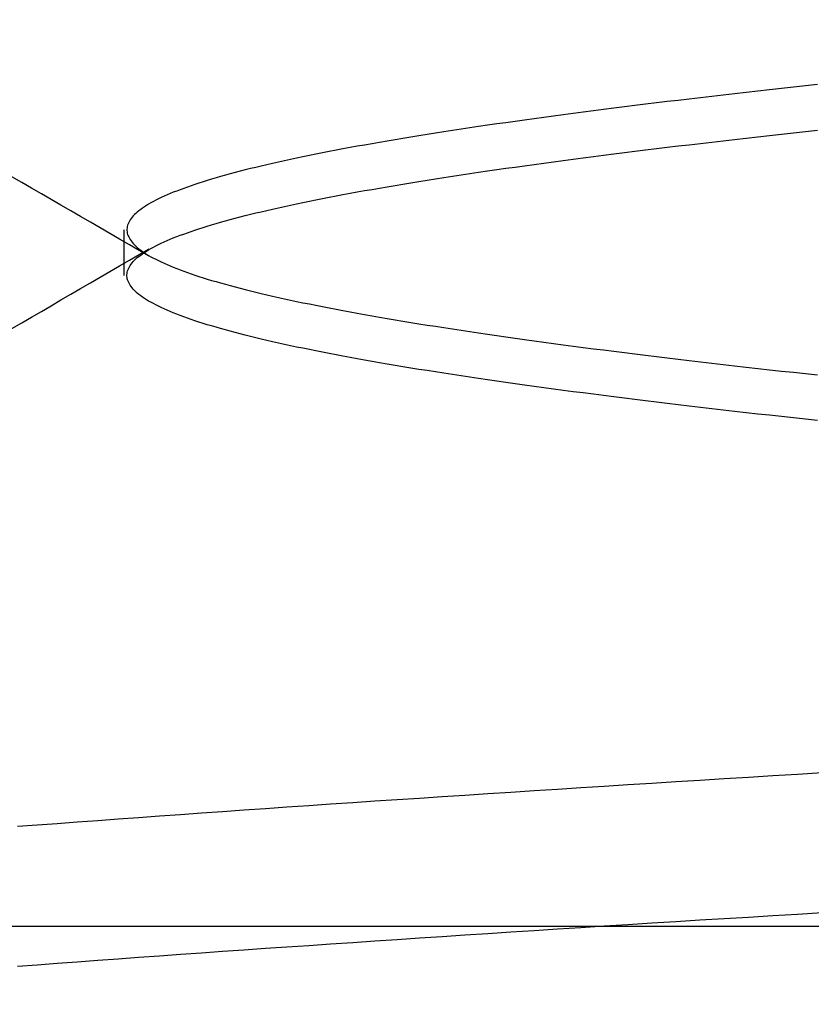
# Model space of a CAD drawing. Extents: x 58 to 871, y 57 to 1129.
# Drawn here: x 671 to 671, y 1037 to 1038 of the extents above; entities that cross this region are included whole.
import ezdxf

# ---------------------------------------------------------------- set-up
doc = ezdxf.new("R2010")
doc.units = 0
doc.header["$LTSCALE"] = 4
doc.linetypes.add('CENTER', pattern=[50.8, 31.75, -6.35, 6.35, -6.35])
doc.linetypes.add('HIDDEN', pattern=[9.525, 6.35, -3.175])
for name, color, linetype in [('AM_5', 3, 'CONTINUOUS'), ('AM_7', 1, 'CENTER'), ('OBRYS', 7, 'CONTINUOUS'), ('SKRYTÁ__ISO_', 2, 'HIDDEN')]:
    doc.layers.add(name, color=color, linetype=linetype)
doc.styles.get("Standard").update_dxf_attribs({"font": 'simplex.shx', "width": 0.75})
doc.dimstyles.get("Standard").update_dxf_attribs({"dimtxt": 0.18, "dimasz": 0.18, "dimexe": 0.18, "dimexo": 0.0625, "dimgap": 0.09, "dimtad": 0, "dimtih": 1, "dimtoh": 1, "dimzin": 0, "dimcen": 0.09, "dimazin": 3, "dimtfac": 1, "dimtofl": 0, "dimtmove": 0, "dimatfit": 3})

# ---------------------------------------------------------------- blocks, each defined once
blk = doc.blocks.new('A$C4B7440DB')
at = {"layer": 'SKRYTÁ__ISO_'}
for p, q in [((3.5, 25.76697), (3.5, 3.76697)), ((4.10383, 20.91697), (4.14617, 20.91697))]:
    blk.add_line(p, q, dxfattribs=at)
for points in [[(3.46297, 21.0161, 0), (3.46435, 20.9977, 0), (3.46573, 20.9792, 0), (3.46712, 20.9605, 0), (3.4685, 20.9416, 0), (3.46988, 20.9227, 0), (3.47127, 20.9036, 0), (3.47265, 20.8843, 0), (3.47403, 20.8649, 0), (3.47542, 20.8454, 0), (3.4768, 20.8258, 0), (3.47818, 20.806, 0), (3.47957, 20.786, 0), (3.48095, 20.766, 0), (3.48233, 20.7458, 0), (3.48372, 20.7255, 0), (3.4851, 20.705, 0), (3.48648, 20.6844, 0), (3.48787, 20.6637, 0), (3.48925, 20.6429, 0), (3.49063, 20.6219, 0), (3.49202, 20.6008, 0), (3.4934, 20.5796, 0), (3.49478, 20.5582, 0), (3.49616, 20.5367, 0), (3.49755, 20.5151, 0), (3.49893, 20.4934, 0), (3.50031, 20.4715, 0), (3.5017, 20.4496, 0), (3.50308, 20.4274, 0), (3.50446, 20.4052, 0), (3.50585, 20.3829, 0), (3.50723, 20.3604, 0), (3.50861, 20.3378, 0), (3.51, 20.3151, 0), (3.51138, 20.2922, 0), (3.51276, 20.2693, 0)], [(3.59273, 21.0161, 0), (3.59411, 20.9977, 0), (3.59549, 20.9792, 0), (3.59688, 20.9605, 0), (3.59826, 20.9416, 0), (3.59964, 20.9227, 0), (3.60103, 20.9036, 0), (3.60241, 20.8843, 0), (3.60379, 20.8649, 0), (3.60518, 20.8454, 0), (3.60656, 20.8258, 0), (3.60794, 20.806, 0), (3.60933, 20.786, 0), (3.61071, 20.766, 0), (3.61209, 20.7458, 0), (3.61348, 20.7255, 0), (3.61486, 20.705, 0), (3.61624, 20.6844, 0), (3.61762, 20.6637, 0), (3.61901, 20.6429, 0), (3.62039, 20.6219, 0), (3.62177, 20.6008, 0), (3.62316, 20.5796, 0), (3.62454, 20.5582, 0), (3.62592, 20.5367, 0), (3.62731, 20.5151, 0), (3.62869, 20.4934, 0), (3.63007, 20.4715, 0), (3.63146, 20.4496, 0), (3.63284, 20.4274, 0), (3.63422, 20.4052, 0), (3.63561, 20.3829, 0), (3.63699, 20.3604, 0), (3.63837, 20.3378, 0), (3.63976, 20.3151, 0), (3.64114, 20.2922, 0), (3.64252, 20.2693, 0)], [(4.05466, 21.0211, 0), (4.05993, 21.012, 0), (4.0652, 21.0029, 0), (4.07048, 20.9938, 0), (4.07575, 20.9847, 0), (4.08102, 20.9757, 0), (4.08629, 20.9666, 0), (4.09156, 20.9575, 0), (4.09683, 20.9484, 0), (4.1021, 20.9393, 0), (4.10738, 20.9302, 0), (4.11265, 20.9212, 0), (4.11792, 20.9121, 0), (4.12319, 20.903, 0), (4.12846, 20.8939, 0)], [(4.12153, 20.8939, 0), (4.1268, 20.903, 0), (4.13207, 20.9121, 0), (4.13734, 20.9212, 0), (4.14261, 20.9303, 0), (4.14789, 20.9393, 0), (4.15316, 20.9484, 0), (4.15843, 20.9575, 0), (4.1637, 20.9666, 0), (4.16897, 20.9757, 0), (4.17424, 20.9848, 0), (4.17951, 20.9938, 0), (4.18479, 21.0029, 0), (4.19006, 21.012, 0), (4.19533, 21.0211, 0)], [(3.96915, 20.2736, 0), (3.97036, 20.2849, 0), (3.97158, 20.2961, 0), (3.9728, 20.3072, 0), (3.97402, 20.3182, 0), (3.97524, 20.3291, 0), (3.97646, 20.3399, 0), (3.97768, 20.3507, 0), (3.9789, 20.3613, 0), (3.98012, 20.3719, 0), (3.98133, 20.3823, 0), (3.98255, 20.3927, 0), (3.98377, 20.403, 0), (3.98499, 20.4131, 0), (3.98621, 20.4232, 0), (3.98743, 20.4332, 0), (3.98865, 20.4431, 0), (3.98987, 20.4529, 0), (3.99109, 20.4626, 0), (3.9923, 20.4722, 0), (3.99352, 20.4817, 0), (3.99474, 20.4911, 0), (3.99596, 20.5004, 0), (3.99718, 20.5096, 0), (3.9984, 20.5187, 0), (3.99962, 20.5277, 0), (4.00084, 20.5366, 0), (4.00206, 20.5455, 0), (4.00327, 20.5542, 0), (4.00449, 20.5628, 0), (4.00571, 20.5713, 0), (4.00693, 20.5798, 0), (4.00815, 20.5881, 0), (4.00937, 20.5963, 0), (4.01059, 20.6044, 0), (4.01181, 20.6124, 0), (4.01303, 20.6204, 0), (4.01424, 20.6282, 0), (4.01546, 20.6359, 0), (4.01668, 20.6435, 0), (4.0179, 20.651, 0), (4.01912, 20.6584, 0), (4.02034, 20.6657, 0), (4.02156, 20.6729, 0), (4.02278, 20.68, 0), (4.024, 20.687, 0), (4.02521, 20.6939, 0), (4.02643, 20.7007, 0), (4.02765, 20.7074, 0), (4.02887, 20.714, 0), (4.03009, 20.7204, 0), (4.03131, 20.7268, 0), (4.03253, 20.733, 0), (4.03375, 20.7392, 0), (4.03497, 20.7452, 0), (4.03618, 20.7512, 0), (4.0374, 20.757, 0), (4.03862, 20.7627, 0), (4.03984, 20.7683, 0), (4.04106, 20.7739, 0), (4.04228, 20.7793, 0), (4.0435, 20.7846, 0), (4.04472, 20.7898, 0), (4.04594, 20.7948, 0), (4.04715, 20.7998, 0), (4.04837, 20.8047, 0), (4.04959, 20.8095, 0), (4.05081, 20.8141, 0), (4.05203, 20.8187, 0), (4.05325, 20.8231, 0), (4.05447, 20.8275, 0), (4.05569, 20.8317, 0), (4.05691, 20.8359, 0), (4.05812, 20.8399, 0), (4.05934, 20.8438, 0), (4.06056, 20.8476, 0), (4.06178, 20.8513, 0), (4.063, 20.8549, 0), (4.06422, 20.8584, 0), (4.06544, 20.8618, 0), (4.06666, 20.8651, 0), (4.06788, 20.8683, 0), (4.06909, 20.8714, 0), (4.07031, 20.8743, 0), (4.07153, 20.8772, 0), (4.07275, 20.88, 0), (4.07397, 20.8826, 0), (4.07519, 20.8852, 0), (4.07641, 20.8876, 0), (4.07763, 20.8899, 0), (4.07885, 20.8922, 0), (4.08006, 20.8943, 0), (4.08128, 20.8963, 0), (4.0825, 20.8982, 0), (4.08372, 20.9, 0), (4.08494, 20.9017, 0), (4.08616, 20.9033, 0), (4.08738, 20.9048, 0), (4.0886, 20.9061, 0), (4.08982, 20.9074, 0), (4.09103, 20.9086, 0), (4.09225, 20.9096, 0), (4.09347, 20.9106, 0), (4.09469, 20.9114, 0), (4.09591, 20.9122, 0), (4.09713, 20.9128, 0), (4.09835, 20.9134, 0), (4.09957, 20.9138, 0), (4.10079, 20.9141, 0), (4.102, 20.9143, 0), (4.10322, 20.9144, 0), (4.10444, 20.9144, 0), (4.10566, 20.9143, 0), (4.10688, 20.9141, 0), (4.1081, 20.9138, 0), (4.10932, 20.9134, 0), (4.11054, 20.9128, 0), (4.11175, 20.9122, 0), (4.11297, 20.9114, 0), (4.11419, 20.9106, 0), (4.11541, 20.9096, 0), (4.11663, 20.9086, 0), (4.11785, 20.9074, 0), (4.11907, 20.9061, 0), (4.12029, 20.9048, 0), (4.12151, 20.9033, 0), (4.12272, 20.9017, 0), (4.12394, 20.9, 0), (4.12516, 20.8982, 0), (4.12638, 20.8963, 0), (4.1276, 20.8943, 0), (4.12882, 20.8922, 0), (4.13004, 20.8899, 0), (4.13126, 20.8876, 0), (4.13248, 20.8852, 0), (4.13369, 20.8826, 0), (4.13491, 20.88, 0), (4.13613, 20.8772, 0), (4.13735, 20.8743, 0), (4.13857, 20.8714, 0), (4.13979, 20.8683, 0), (4.14101, 20.8651, 0), (4.14223, 20.8618, 0), (4.14345, 20.8584, 0), (4.14466, 20.855, 0), (4.14588, 20.8513, 0), (4.1471, 20.8476, 0), (4.14832, 20.8438, 0), (4.14954, 20.8399, 0), (4.15076, 20.8359, 0), (4.15198, 20.8317, 0), (4.1532, 20.8275, 0), (4.15442, 20.8231, 0), (4.15563, 20.8187, 0), (4.15685, 20.8141, 0), (4.15807, 20.8095, 0), (4.15929, 20.8047, 0), (4.16051, 20.7998, 0), (4.16173, 20.7948, 0), (4.16295, 20.7898, 0), (4.16417, 20.7846, 0), (4.16539, 20.7793, 0), (4.1666, 20.7739, 0), (4.16782, 20.7683, 0), (4.16904, 20.7627, 0), (4.17026, 20.757, 0), (4.17148, 20.7512, 0), (4.1727, 20.7452, 0), (4.17392, 20.7392, 0), (4.17514, 20.733, 0), (4.17636, 20.7268, 0), (4.17757, 20.7204, 0), (4.17879, 20.714, 0), (4.18001, 20.7074, 0), (4.18123, 20.7007, 0), (4.18245, 20.6939, 0), (4.18367, 20.687, 0), (4.18489, 20.68, 0), (4.18611, 20.6729, 0), (4.18733, 20.6657, 0), (4.18854, 20.6584, 0), (4.18976, 20.651, 0), (4.19098, 20.6435, 0), (4.1922, 20.6359, 0), (4.19342, 20.6282, 0), (4.19464, 20.6204, 0), (4.19586, 20.6124, 0), (4.19708, 20.6044, 0), (4.1983, 20.5963, 0), (4.19951, 20.5881, 0), (4.20073, 20.5798, 0), (4.20195, 20.5713, 0), (4.20317, 20.5628, 0), (4.20439, 20.5542, 0), (4.20561, 20.5455, 0), (4.20683, 20.5366, 0), (4.20805, 20.5277, 0), (4.20927, 20.5187, 0), (4.21048, 20.5096, 0), (4.2117, 20.5004, 0), (4.21292, 20.4911, 0), (4.21414, 20.4817, 0), (4.21536, 20.4722, 0), (4.21658, 20.4626, 0), (4.2178, 20.4529, 0), (4.21902, 20.4431, 0), (4.22024, 20.4332, 0), (4.22145, 20.4232, 0), (4.22267, 20.4131, 0), (4.22389, 20.403, 0), (4.22511, 20.3927, 0), (4.22633, 20.3823, 0), (4.22755, 20.3719, 0), (4.22877, 20.3613, 0), (4.22999, 20.3507, 0), (4.23121, 20.3399, 0), (4.23242, 20.3291, 0), (4.23364, 20.3182, 0), (4.23486, 20.3072, 0), (4.23608, 20.2961, 0), (4.2373, 20.2849, 0), (4.23852, 20.2736, 0)], [(4.28085, 20.2736, 0), (4.27964, 20.2849, 0), (4.27842, 20.2961, 0), (4.2772, 20.3072, 0), (4.27598, 20.3182, 0), (4.27476, 20.3291, 0), (4.27354, 20.3399, 0), (4.27232, 20.3507, 0), (4.2711, 20.3613, 0), (4.26988, 20.3719, 0), (4.26867, 20.3823, 0), (4.26745, 20.3927, 0), (4.26623, 20.4029, 0), (4.26501, 20.4131, 0), (4.26379, 20.4232, 0), (4.26257, 20.4332, 0), (4.26135, 20.4431, 0), (4.26013, 20.4529, 0), (4.25891, 20.4626, 0), (4.2577, 20.4722, 0), (4.25648, 20.4817, 0), (4.25526, 20.4911, 0), (4.25404, 20.5004, 0), (4.25282, 20.5096, 0), (4.2516, 20.5187, 0), (4.25038, 20.5277, 0), (4.24916, 20.5366, 0), (4.24794, 20.5455, 0), (4.24673, 20.5542, 0), (4.24551, 20.5628, 0), (4.24429, 20.5713, 0), (4.24307, 20.5798, 0), (4.24185, 20.5881, 0), (4.24063, 20.5963, 0), (4.23941, 20.6044, 0), (4.23819, 20.6124, 0), (4.23697, 20.6204, 0), (4.23576, 20.6282, 0), (4.23454, 20.6359, 0), (4.23332, 20.6435, 0), (4.2321, 20.651, 0), (4.23088, 20.6584, 0), (4.22966, 20.6657, 0), (4.22844, 20.6729, 0), (4.22722, 20.68, 0), (4.226, 20.687, 0), (4.22479, 20.6939, 0), (4.22357, 20.7007, 0), (4.22235, 20.7074, 0), (4.22113, 20.714, 0), (4.21991, 20.7204, 0), (4.21869, 20.7268, 0), (4.21747, 20.733, 0), (4.21625, 20.7392, 0), (4.21503, 20.7452, 0), (4.21382, 20.7512, 0), (4.2126, 20.757, 0), (4.21138, 20.7627, 0), (4.21016, 20.7683, 0), (4.20894, 20.7739, 0), (4.20772, 20.7793, 0), (4.2065, 20.7846, 0), (4.20528, 20.7898, 0), (4.20406, 20.7948, 0), (4.20285, 20.7998, 0), (4.20163, 20.8047, 0), (4.20041, 20.8095, 0), (4.19919, 20.8141, 0), (4.19797, 20.8187, 0), (4.19675, 20.8231, 0), (4.19553, 20.8275, 0), (4.19431, 20.8317, 0), (4.19309, 20.8359, 0), (4.19188, 20.8399, 0), (4.19066, 20.8438, 0), (4.18944, 20.8476, 0), (4.18822, 20.8513, 0), (4.187, 20.8549, 0), (4.18578, 20.8584, 0), (4.18456, 20.8618, 0), (4.18334, 20.8651, 0), (4.18212, 20.8683, 0), (4.18091, 20.8714, 0), (4.17969, 20.8743, 0), (4.17847, 20.8772, 0), (4.17725, 20.88, 0), (4.17603, 20.8826, 0), (4.17481, 20.8852, 0), (4.17359, 20.8876, 0), (4.17237, 20.8899, 0), (4.17115, 20.8922, 0), (4.16994, 20.8943, 0), (4.16872, 20.8963, 0), (4.1675, 20.8982, 0), (4.16628, 20.9, 0), (4.16506, 20.9017, 0), (4.16384, 20.9033, 0), (4.16262, 20.9048, 0), (4.1614, 20.9061, 0), (4.16018, 20.9074, 0), (4.15897, 20.9086, 0), (4.15775, 20.9096, 0), (4.15653, 20.9106, 0), (4.15531, 20.9114, 0), (4.15409, 20.9122, 0), (4.15287, 20.9128, 0), (4.15165, 20.9134, 0), (4.15043, 20.9138, 0), (4.14921, 20.9141, 0), (4.148, 20.9143, 0), (4.14678, 20.9144, 0), (4.14556, 20.9144, 0), (4.14434, 20.9143, 0), (4.14312, 20.9141, 0), (4.1419, 20.9138, 0), (4.14068, 20.9134, 0), (4.13946, 20.9128, 0), (4.13824, 20.9122, 0), (4.13703, 20.9114, 0), (4.13581, 20.9106, 0), (4.13459, 20.9096, 0), (4.13337, 20.9086, 0), (4.13215, 20.9074, 0), (4.13093, 20.9061, 0), (4.12971, 20.9048, 0), (4.12849, 20.9033, 0), (4.12727, 20.9017, 0), (4.12606, 20.9, 0), (4.12484, 20.8982, 0), (4.12362, 20.8963, 0), (4.1224, 20.8943, 0), (4.12118, 20.8922, 0), (4.11996, 20.8899, 0), (4.11874, 20.8876, 0), (4.11752, 20.8852, 0), (4.1163, 20.8826, 0), (4.11509, 20.88, 0), (4.11387, 20.8772, 0), (4.11265, 20.8743, 0), (4.11143, 20.8714, 0), (4.11021, 20.8683, 0), (4.10899, 20.8651, 0), (4.10777, 20.8618, 0), (4.10655, 20.8584, 0), (4.10533, 20.8549, 0), (4.10412, 20.8513, 0), (4.1029, 20.8476, 0), (4.10168, 20.8438, 0), (4.10046, 20.8399, 0), (4.09924, 20.8359, 0), (4.09802, 20.8317, 0), (4.0968, 20.8275, 0), (4.09558, 20.8231, 0), (4.09436, 20.8187, 0), (4.09315, 20.8141, 0), (4.09193, 20.8095, 0), (4.09071, 20.8047, 0), (4.08949, 20.7998, 0), (4.08827, 20.7948, 0), (4.08705, 20.7898, 0), (4.08583, 20.7846, 0), (4.08461, 20.7793, 0), (4.08339, 20.7739, 0), (4.08218, 20.7683, 0), (4.08096, 20.7627, 0), (4.07974, 20.757, 0), (4.07852, 20.7512, 0), (4.0773, 20.7452, 0), (4.07608, 20.7392, 0), (4.07486, 20.733, 0), (4.07364, 20.7268, 0), (4.07242, 20.7204, 0), (4.07121, 20.714, 0), (4.06999, 20.7074, 0), (4.06877, 20.7007, 0), (4.06755, 20.6939, 0), (4.06633, 20.687, 0), (4.06511, 20.68, 0), (4.06389, 20.6729, 0), (4.06267, 20.6657, 0), (4.06145, 20.6584, 0), (4.06024, 20.651, 0), (4.05902, 20.6435, 0), (4.0578, 20.6359, 0), (4.05658, 20.6282, 0), (4.05536, 20.6204, 0), (4.05414, 20.6124, 0), (4.05292, 20.6044, 0), (4.0517, 20.5963, 0), (4.05048, 20.5881, 0), (4.04927, 20.5798, 0), (4.04805, 20.5713, 0), (4.04683, 20.5628, 0), (4.04561, 20.5542, 0), (4.04439, 20.5455, 0), (4.04317, 20.5366, 0), (4.04195, 20.5277, 0), (4.04073, 20.5187, 0), (4.03951, 20.5096, 0), (4.0383, 20.5004, 0), (4.03708, 20.4911, 0), (4.03586, 20.4817, 0), (4.03464, 20.4722, 0), (4.03342, 20.4626, 0), (4.0322, 20.4529, 0), (4.03098, 20.4431, 0), (4.02976, 20.4332, 0), (4.02854, 20.4232, 0), (4.02733, 20.4131, 0), (4.02611, 20.4029, 0), (4.02489, 20.3927, 0), (4.02367, 20.3823, 0), (4.02245, 20.3719, 0), (4.02123, 20.3613, 0), (4.02001, 20.3507, 0), (4.01879, 20.3399, 0), (4.01757, 20.3291, 0), (4.01636, 20.3182, 0), (4.01514, 20.3072, 0), (4.01392, 20.2961, 0), (4.0127, 20.2849, 0), (4.01148, 20.2736, 0)]]:
    blk.add_polyline3d(points, dxfattribs=at)
blk = doc.blocks.new('A$C07E735F5')
at = {"layer": 'OBRYS', "rotation": 90}
blk.add_blockref('A$C4B7440DB', (34.36798, 71.0436), dxfattribs=at)
blk = doc.blocks.new('*U97')
at = {"layer": 'AM_5', "color": 3, "width": 0.75}
blk.add_text('65', height=17.5, rotation=90, dxfattribs=at).set_placement((858.76655, 1043.70645))
blk = doc.blocks.new('*D86')
at = {"layer": 'AM_5'}
for p, q in [((470.59338, 1086.78381), (871.26655, 1086.78381)), ((866.26655, 1069.28381), (866.26655, 1039.3791)), ((555.11881, 1021.8791), (871.26655, 1021.8791))]:
    blk.add_line(p, q, dxfattribs=at)
for points in [[(863.34988, 1069.28381), (869.18322, 1069.28381), (866.26655, 1086.78381)], [(863.34988, 1039.3791), (869.18322, 1039.3791), (866.26655, 1021.8791)]]:
    blk.add_solid(points, dxfattribs=at)
at = {"layer": 'AM_7'}
blk.add_blockref('*U97', (0, 0), dxfattribs=at)

msp = doc.modelspace()

# ---------------------------------------------------------------- block references
at = {"layer": 'AM_7'}
msp.add_blockref('A$C07E735F5', (657.19965, 962.72828, -660.1845), dxfattribs=at)

# ---------------------------------------------------------------- dimensions: what is measured, and where the dimension line sits
at = {"layer": 'AM_5'}
dim = msp.add_linear_dim(base=(866.26655, 1021.8791), p1=(470.59338, 1086.78381), p2=(555.11881, 1021.8791, -665.58607), angle=90, dimstyle='Standard', override={"dimdec": 0, "dimtp": 0, "dimtm": 0, "dimtfac": 1}, dxfattribs=at)
dim.commit()
dim.dimension.update_dxf_attribs({"geometry": '*D86', "text_midpoint": (850.01655, 1054.33145)})

doc.saveas('drawing.dxf')
